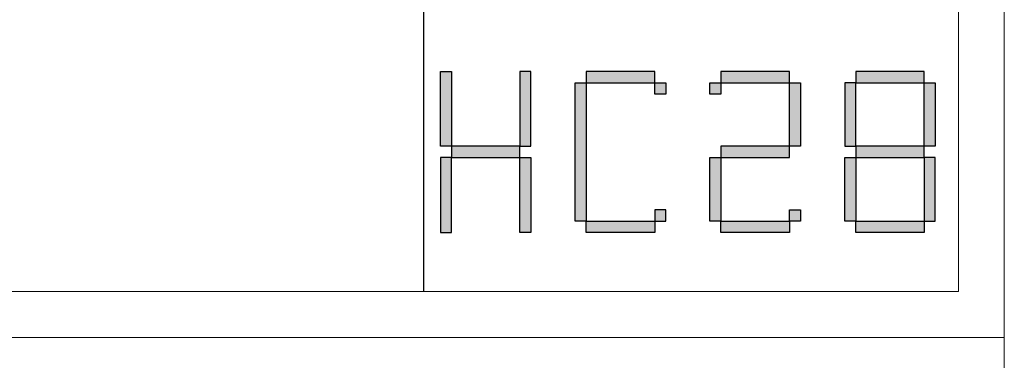
# Model space of a CAD drawing. Units: millimetres. Extents: x 8623 to 13348, y -71242 to -15485.
# Drawn here: x 12542 to 13348, y -46329 to -46050 of the extents above; entities that cross this region are included whole.
import ezdxf

# ---------------------------------------------------------------- set-up
doc = ezdxf.new("R2010")
doc.units = ezdxf.units.MM
doc.layers.add('打印框', color=1, linetype='Continuous', lineweight=13)
doc.layers.add('轮廓线', color=7, linetype='Continuous', lineweight=25)

# ---------------------------------------------------------------- blocks, each defined once
blk = doc.blocks.new('标')
h = blk.add_hatch(color=256)
h.paths.add_polyline_path([(6023.578, 3542.383), (6024.298, 3542.383), (6024.298, 3547.135), (6023.578, 3547.135)])
h.paths.add_polyline_path([(6024.298, 3541.663), (6023.578, 3541.663), (6023.578, 3536.911), (6024.298, 3536.911)])
h.paths.add_polyline_path([(6028.762, 3541.663), (6028.762, 3542.383), (6024.298, 3542.383), (6024.298, 3541.663)])
h.paths.add_polyline_path([(6028.762, 3542.383), (6029.482, 3542.383), (6029.482, 3547.135), (6028.762, 3547.135)])
h.paths.add_polyline_path([(6028.762, 3536.911), (6029.482, 3536.911), (6029.482, 3541.663), (6028.762, 3541.663)])
h.paths.add_polyline_path([(6033.082, 3546.415), (6032.362, 3546.415), (6032.362, 3537.631), (6033.082, 3537.631)])
h.paths.add_polyline_path([(6037.546, 3546.415), (6037.546, 3547.135), (6033.082, 3547.135), (6033.082, 3546.415)])
h.paths.add_polyline_path([(6037.546, 3536.911), (6037.546, 3537.631), (6033.082, 3537.631), (6033.082, 3536.911)])
h.paths.add_polyline_path([(6037.546, 3537.631), (6038.266, 3537.631), (6038.266, 3538.351), (6037.546, 3538.351)])
h.paths.add_polyline_path([(6038.266, 3546.415), (6037.546, 3546.415), (6037.546, 3545.695), (6038.266, 3545.695)])
h.paths.add_polyline_path([(6041.146, 3546.415), (6041.146, 3545.695), (6041.866, 3545.695), (6041.866, 3546.415)])
h.paths.add_polyline_path([(6046.33, 3546.415), (6046.33, 3547.135), (6041.866, 3547.135), (6041.866, 3546.415)])
h.paths.add_polyline_path([(6046.33, 3542.383), (6047.05, 3542.383), (6047.05, 3546.415), (6046.33, 3546.415)])
h.paths.add_polyline_path([(6046.33, 3541.663), (6046.33, 3542.383), (6041.866, 3542.383), (6041.866, 3541.663)])
h.paths.add_polyline_path([(6041.866, 3541.663), (6041.146, 3541.663), (6041.146, 3537.631), (6041.866, 3537.631)])
h.paths.add_polyline_path([(6041.866, 3537.631), (6041.866, 3536.911), (6046.33, 3536.911), (6046.33, 3537.631)])
h.paths.add_polyline_path([(6047.05, 3537.631), (6047.05, 3538.351), (6046.33, 3538.351), (6046.33, 3537.631)])
h.paths.add_polyline_path([(6050.65, 3541.663), (6049.93, 3541.663), (6049.93, 3537.631), (6050.65, 3537.631)])
h.paths.add_polyline_path([(6050.65, 3546.415), (6049.93, 3546.415), (6049.93, 3542.383), (6050.65, 3542.383)])
h.paths.add_polyline_path([(6055.114, 3546.415), (6055.114, 3547.135), (6050.65, 3547.135), (6050.65, 3546.415)])
h.paths.add_polyline_path([(6055.834, 3546.415), (6055.114, 3546.415), (6055.114, 3542.383), (6055.834, 3542.383)])
h.paths.add_polyline_path([(6055.114, 3541.663), (6055.114, 3542.383), (6050.65, 3542.383), (6050.65, 3541.663)])
h.paths.add_polyline_path([(6055.834, 3541.663), (6055.114, 3541.663), (6055.114, 3537.631), (6055.834, 3537.631)])
h.paths.add_polyline_path([(6055.114, 3536.911), (6055.114, 3537.631), (6050.65, 3537.631), (6050.65, 3536.911)])
for points in [[(6024.298, 3542.383), (6023.578, 3542.383), (6023.578, 3547.135), (6024.298, 3547.135)], [(6028.762, 3542.383), (6029.482, 3542.383), (6029.482, 3547.135), (6028.762, 3547.135)], [(6033.082, 3546.415), (6037.546, 3546.415), (6037.546, 3547.135), (6033.082, 3547.135)], [(6041.866, 3546.415), (6046.33, 3546.415), (6046.33, 3547.135), (6041.866, 3547.135)], [(6050.65, 3546.415), (6055.114, 3546.415), (6055.114, 3547.135), (6050.65, 3547.135)], [(6033.082, 3537.631), (6032.362, 3537.631), (6032.362, 3546.415), (6033.082, 3546.415)], [(6037.546, 3546.415), (6038.266, 3546.415), (6038.266, 3545.695), (6037.546, 3545.695)], [(6041.146, 3546.415), (6041.866, 3546.415), (6041.866, 3545.695), (6041.146, 3545.695)], [(6047.05, 3542.383), (6046.33, 3542.383), (6046.33, 3546.415), (6047.05, 3546.415)], [(6049.93, 3542.383), (6050.65, 3542.383), (6050.65, 3546.415), (6049.93, 3546.415)], [(6055.834, 3542.383), (6055.114, 3542.383), (6055.114, 3546.415), (6055.834, 3546.415)], [(6024.298, 3541.663), (6028.762, 3541.663), (6028.762, 3542.383), (6024.298, 3542.383)], [(6041.866, 3541.663), (6046.33, 3541.663), (6046.33, 3542.383), (6041.866, 3542.383)], [(6050.65, 3541.663), (6055.114, 3541.663), (6055.114, 3542.383), (6050.65, 3542.383)], [(6024.298, 3541.663), (6023.578, 3541.663), (6023.578, 3536.911), (6024.298, 3536.911)], [(6028.762, 3541.663), (6029.482, 3541.663), (6029.482, 3536.911), (6028.762, 3536.911)], [(6041.866, 3537.631), (6041.146, 3537.631), (6041.146, 3541.663), (6041.866, 3541.663)], [(6050.65, 3537.631), (6049.93, 3537.631), (6049.93, 3541.663), (6050.65, 3541.663)], [(6055.114, 3537.631), (6055.834, 3537.631), (6055.834, 3541.663), (6055.114, 3541.663)], [(6037.546, 3537.631), (6038.266, 3537.631), (6038.266, 3538.351), (6037.546, 3538.351)], [(6046.33, 3538.351), (6047.05, 3538.351), (6047.05, 3537.631), (6046.33, 3537.631)], [(6033.082, 3537.631), (6037.546, 3537.631), (6037.546, 3536.911), (6033.082, 3536.911)], [(6041.866, 3537.631), (6046.33, 3537.631), (6046.33, 3536.911), (6041.866, 3536.911)], [(6050.65, 3537.631), (6055.114, 3537.631), (6055.114, 3536.911), (6050.65, 3536.911)]]:
    blk.add_lwpolyline(points, close=True)

msp = doc.modelspace()

# ---------------------------------------------------------------- linework, layer by layer
msp.add_line((12873.1, -46272.54), (12873.1, -42785.04))
at = {"layer": '打印框', "color": 1, "linetype": 'ByBlock', "lineweight": 13}
for points in [[(8623.04, -46310.04), (13348.04, -46310.04), (13348.04, -42747.54), (8623.04, -42747.54)], [(8623.04, -49872.54), (13348.04, -49872.54), (13348.04, -46310.04), (8623.04, -46310.04)]]:
    msp.add_lwpolyline(points, close=True, dxfattribs=at)
at = {"layer": '轮廓线', "color": 0, "linetype": 'ByBlock', "lineweight": 13}
msp.add_lwpolyline([(8660.54, -46272.54), (13310.54, -46272.54), (13310.54, -42785.04), (8660.54, -42785.04)], close=True, dxfattribs=at)

# ---------------------------------------------------------------- block references
at = {"xscale": 12.55594405590045, "yscale": 12.88944723617988, "zscale": 9}
msp.add_blockref('标', (-62745.16, -91813.07), dxfattribs=at)

doc.saveas('drawing.dxf')
